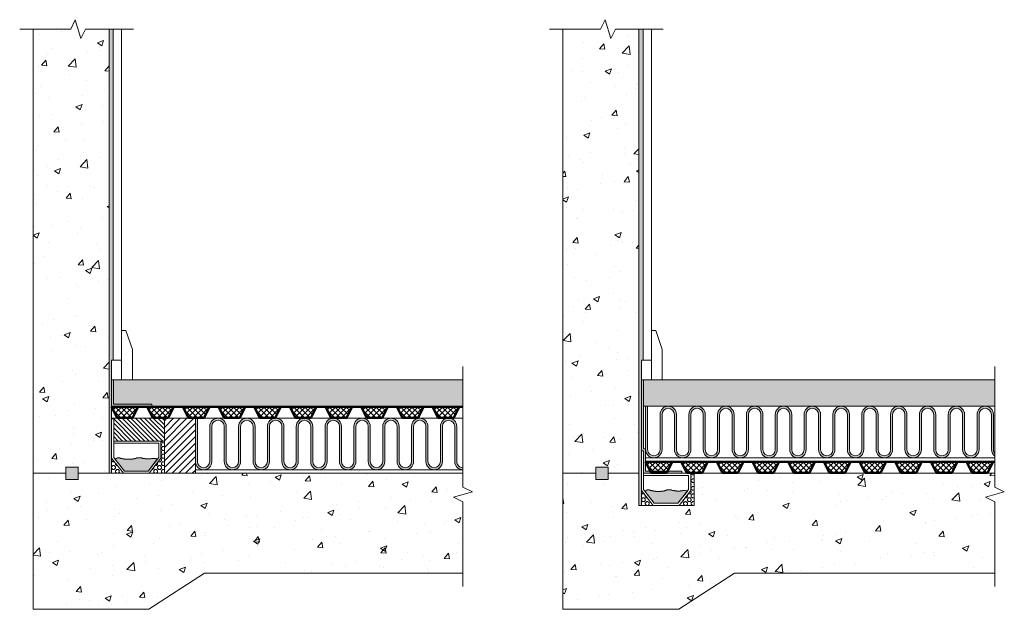
# Model space of a CAD drawing. Units: inches. Extents: x 9 to 1991, y 36 to 1222.
import ezdxf

# ---------------------------------------------------------------- set-up
doc = ezdxf.new("R2010")
doc.units = ezdxf.units.IN
doc.layers.add('Detail', color=7, linetype='Continuous', lineweight=0)
pattern_1 = [(50, (3331.23, -998.44), (127.5293, -11.1574), [13.335, -146.685]), (355, (3331.23, -998.44), (-24.67, 133.7397), [10.668, -117.348]), (100.451, (3341.85, -999.37), (102.8598, 122.5817), [11.333, -124.663]), (46.184, (3331.23, -962.88), (189.7553, -29.4296), [20.0025, -220.0275]), (96.6356, (3347.04, -965.33), (166.183, 173.198), [16.9995, -186.9945]), (351.184, (3331.23, -962.88), (166.183, 173.198), [16.002, -176.022]), (21, (3349.01, -971.77), (106.1304, -71.586), [13.335, -146.685]), (326, (3349, -971.77), (43.2614, 128.9316), [10.668, -117.348]), (71.4514, (3357.85, -977.73), (149.3915, 57.346), [11.333, -124.663]), (37.5, (3331.227, -998.44), (2.162, 59.18853), [0, -115.9256, 0, -119.126, 0, -117.7925]), (7.5, (3331.227, -998.44), (46.7738, 70.1264), [0, -67.9196, 0, -113.2586, 0, -44.8945]), (327.5, (3291.577, -998.44), (94.9134, -4.0101), [0, -44.45, 0, -138.684, 0, -184.023]), (317.5, (3273.8, -998.44), (103.6904, 17.7985), [0, -57.785, 0, -92.1004, 0, -130.683])]
pattern_2 = [(37.5, (3331.227, -998.439), (-0.48001, 14.682397), [0, -11.5824, 0, -12.954, 0, -12.3825]), (7.5, (3331.227, -998.439), (13.4857, 21.50475), [0, -6.2484, 0, -10.4394, 0, -4.0005]), (327.5, (3321.854, -998.439), (23.72977, 0.043116), [0, -3.81, 0, -13.716, 0, -17.907]), (317.5, (3321.854, -998.439), (22.90669, 6.68788), [0, -1.905, 0, -8.9916, 0, -10.287])]

# ---------------------------------------------------------------- blocks, each defined once
blk = doc.blocks.new('P20')
at = {"layer": 'Detail', "color": 147, "lineweight": 50, "true_color": 0x236b8e}
for p, q in [((0, 0), (11, -22)), ((53.4, 0), (0, 0)), ((42.4, -22), (53.4, 0)), ((71.8, 0), (53.4, 0)), ((11, -22), (42.4, -22))]:
    blk.add_line(p, q, dxfattribs=at)
at = {"layer": 'Detail', "color": 147, "linetype": 'Continuous'}
for p, q in [((9.4, 0), (3.1, -6.2)), ((20.5, 0), (6.8, -13.7)), ((29.4, -22), (7.4, 0)), ((31.6, 0), (10.5, -21.1)), ((40.5, -22), (18.5, 0)), ((42.7, 0), (20.7, -22)), ((45.5, -15.9), (29.6, 0)), ((49.2, -8.5), (40.7, 0)), ((52.9, -1.1), (51.8, 0)), ((18.3, -22), (3.7, -7.4)), ((53, -0.8), (31.8, -22))]:
    blk.add_line(p, q, dxfattribs=at)

msp = doc.modelspace()

# ---------------------------------------------------------------- hatches: boundary and pattern name
at = {"layer": 'Detail'}
h = msp.add_hatch(dxfattribs=at)
h.set_pattern_fill('AR-CONC', color=256, scale=0.7, style=0)
h.set_pattern_definition(pattern_1)
h.paths.add_polyline_path([(35.8, 310), (101.8, 310), (101.8, 322.5), (126.8, 322.5), (126.8, 310), (188.8, 310), (188.8, 1203.4), (141.2, 1203.4), (131.9, 1184.4), (120.8, 1222.4), (111.5, 1203.4), (35.8, 1203.4)])
h.paths.add_polyline_path([(188.8, 310), (126.8, 310), (126.8, 297.5), (101.8, 297.5), (101.8, 310), (35.8, 310), (35.8, 36.2), (268.9, 36.2), (380.8, 108.9), (901, 108.9), (901, 252.3), (882, 261.6), (920, 272.8), (901, 282.1), (901, 310)])
h = msp.add_hatch(dxfattribs=at)
h.set_pattern_fill('AR-CONC', color=256, scale=0.7, style=0)
h.set_pattern_definition(pattern_1)
h.paths.add_polyline_path([(1255.2, 1203.4), (1207.7, 1203.4), (1198.4, 1184.4), (1187.2, 1222.4), (1177.9, 1203.4), (1102.2, 1203.4), (1102.2, 310), (1168.2, 310), (1168.2, 322.5), (1193.2, 322.5), (1193.2, 310), (1255.2, 310)])
h.paths.add_polyline_path([(1255.2, 245.3), (1255.2, 310), (1193.2, 310), (1193.2, 297.5), (1168.2, 297.5), (1168.2, 310), (1102.2, 310), (1102.2, 36.2), (1335.3, 36.2), (1447.3, 108.9), (1971.5, 108.9), (1971.5, 252.3), (1952.5, 261.6), (1990.5, 272.8), (1971.5, 282.1), (1971.5, 310), (1366.5, 310), (1366.5, 245.3)])
for color, points in [(1, [(188.8, 310), (193.8, 310), (193.8, 537.3), (197.3, 537.3), (197.3, 1203.4), (188.8, 1203.4)]), (1, [(1255.2, 310), (1255.2, 245.3), (1260.2, 245.3), (1260.2, 537.3), (1263.7, 537.3), (1263.7, 1203.4), (1255.2, 1203.4)]), (256, [(274.8, 448.7), (197.8, 448.7), (197.8, 497.7), (193.8, 497.7), (193.8, 444.7), (274.8, 444.7)]), (256, [(1268.6, 358.8), (1264.2, 358.8), (1264.2, 497.7), (1260.2, 497.7), (1260.2, 354.8), (1264.6, 354.8), (1264.6, 310), (1341.4, 310), (1341.4, 314), (1268.6, 314)]), (256, [(1475.6, 428.2, -1), (1500.6, 428.2), (1500.6, 357.5, 1), (1533.6, 357.5), (1533.6, 428.2, -1), (1558.6, 428.2), (1558.6, 357.5, 1), (1591.6, 357.5), (1591.6, 428.2, -1), (1616.6, 428.2), (1616.6, 357.5, 1), (1649.6, 357.5), (1649.6, 428.2, -1), (1674.6, 428.2), (1674.6, 357.5, 1), (1707.6, 357.5), (1707.6, 428.2, -1), (1732.6, 428.2), (1732.6, 357.5, 1), (1765.6, 357.5), (1765.6, 428.2, -1), (1790.6, 428.2), (1790.6, 357.5, 1), (1823.6, 357.5), (1823.6, 428.2, -1), (1848.6, 428.2), (1848.6, 357.5, 1), (1881.6, 357.5), (1881.6, 428.2, -1), (1906.6, 428.2), (1906.6, 357.5, 1), (1939.6, 357.5), (1939.6, 428.2, -1), (1964.6, 428.2), (1964.6, 357.5, 0.24289), (1971.5, 344.1), (1971.5, 349.5, -0.176951), (1968.6, 357.5), (1968.6, 428.2, 1), (1935.6, 428.2), (1935.6, 357.5, -1), (1910.6, 357.5), (1910.6, 428.2, 1), (1877.6, 428.2), (1877.6, 357.5, -1), (1852.6, 357.5), (1852.6, 428.2, 1), (1819.6, 428.2), (1819.6, 357.5, -1), (1794.6, 357.5), (1794.6, 428.2, 1), (1761.6, 428.2), (1761.6, 357.5, -1), (1736.6, 357.5), (1736.6, 428.2, 1), (1703.6, 428.2), (1703.6, 357.5, -1), (1678.6, 357.5), (1678.6, 428.2, 1), (1645.6, 428.2), (1645.6, 357.5, -1), (1620.6, 357.5), (1620.6, 428.2, 1), (1587.6, 428.2), (1587.6, 357.5, -1), (1562.6, 357.5), (1562.6, 428.2, 1), (1529.6, 428.2), (1529.6, 357.5, -1), (1504.6, 357.5), (1504.6, 428.2, 1), (1471.6, 428.2), (1471.6, 357.5, -1), (1446.6, 357.5), (1446.6, 428.2, 1), (1413.6, 428.2), (1413.6, 357.5, -1), (1388.6, 357.5), (1388.6, 428.2, 1), (1355.6, 428.2), (1355.6, 357.5, -1), (1330.6, 357.5), (1330.6, 428.2, 1), (1297.6, 428.2), (1297.6, 357.5, -1), (1272.6, 357.5), (1272.6, 444.7), (1268.6, 444.7), (1268.6, 357.5, 1), (1301.6, 357.5), (1301.6, 428.2, -1), (1326.6, 428.2), (1326.6, 357.5, 1), (1359.6, 357.5), (1359.6, 428.2, -1), (1384.6, 428.2), (1384.6, 357.5, 1), (1417.6, 357.5), (1417.6, 428.2, -1), (1442.6, 428.2), (1442.6, 357.5, 1), (1475.6, 357.5)]), (256, [(366.5, 420.7), (362.5, 420.7), (362.5, 333.5, 1), (395.5, 333.5), (395.5, 404.2, -1), (420.5, 404.2), (420.5, 333.5, 1), (453.5, 333.5), (453.5, 404.2, -1), (478.5, 404.2), (478.5, 333.5, 1), (511.5, 333.5), (511.5, 404.2, -1), (536.5, 404.2), (536.5, 333.5, 1), (569.5, 333.5), (569.5, 404.2, -1), (594.5, 404.2), (594.5, 333.5, 1), (627.5, 333.5), (627.5, 404.2, -1), (652.5, 404.2), (652.5, 333.5, 1), (685.5, 333.5), (685.5, 404.2, -1), (710.5, 404.2), (710.5, 333.5, 1), (743.5, 333.5), (743.5, 404.2, -1), (768.5, 404.2), (768.5, 333.5, 1), (801.5, 333.5), (801.5, 404.2, -1), (826.5, 404.2), (826.5, 333.5, 1), (859.5, 333.5), (859.5, 404.2, -1), (884.5, 404.2), (884.5, 333.5, 0.414214), (901, 317), (901, 321, -0.414214), (888.5, 333.5), (888.5, 404.2, 1), (855.5, 404.2), (855.5, 333.5, -1), (830.5, 333.5), (830.5, 404.2, 1), (797.5, 404.2), (797.5, 333.5, -1), (772.5, 333.5), (772.5, 404.2, 1), (739.5, 404.2), (739.5, 333.5, -1), (714.5, 333.5), (714.5, 404.2, 1), (681.5, 404.2), (681.5, 333.5, -1), (656.5, 333.5), (656.5, 404.2, 1), (623.5, 404.2), (623.5, 333.5, -1), (598.5, 333.5), (598.5, 404.2, 1), (565.5, 404.2), (565.5, 333.5, -1), (540.5, 333.5), (540.5, 404.2, 1), (507.5, 404.2), (507.5, 333.5, -1), (482.5, 333.5), (482.5, 404.2, 1), (449.5, 404.2), (449.5, 333.5, -1), (424.5, 333.5), (424.5, 404.2, 1), (391.5, 404.2), (391.5, 333.5, -1), (366.5, 333.5)]), (140, [(126.8, 322.5), (101.8, 322.5), (101.8, 297.5), (126.8, 297.5)]), (140, [(1193.2, 322.5), (1168.2, 322.5), (1168.2, 297.5), (1193.2, 297.5)])]:
    msp.add_hatch(color=color, dxfattribs=at).paths.add_polyline_path(points)
h = msp.add_hatch(dxfattribs=at)
h.set_pattern_fill('AR-SAND', color=256, scale=0.3, style=0)
h.set_pattern_definition(pattern_2)
h.paths.add_polyline_path([(197.8, 497.7), (197.8, 448.7), (274.8, 448.7), (274.8, 444.7), (901, 444.7), (901, 497.7)])
h = msp.add_hatch(dxfattribs=at)
h.set_pattern_fill('AR-SAND', color=256, scale=0.3, style=0)
h.set_pattern_definition(pattern_2)
h.paths.add_polyline_path([(1264.2, 497.7), (1264.2, 444.7), (1971.5, 444.7), (1971.5, 497.7)])
h = msp.add_hatch(dxfattribs=at)
h.set_pattern_fill('ANSI31', color=256, scale=2, angle=90, style=0)
h.set_pattern_definition([(135, (3331.2265, -998.439), (-4.490128, -4.490128), [])])
h.paths.add_polyline_path([(293.1, 374.8), (300.1, 374.8), (300.1, 420.7), (193.8, 420.7), (193.8, 419.5), (198.1, 419.5), (198.1, 374.8)])
h = msp.add_hatch(dxfattribs=at)
h.set_pattern_fill('ANSI31', color=256, scale=3, style=0)
h.set_pattern_definition([(45, (3331.227, -998.439), (-6.735192, 6.735192), [])])
h.paths.add_polyline_path([(300.1, 310), (362.5, 310), (362.5, 420.7), (300.1, 420.7)])
at = {"layer": 'Detail', "linetype": 'Continuous'}
for points in [[(200.8, 338.3), (219.7, 314.3), (267.2, 314.3), (286.4, 338.7), (285.9, 339.1), (283.6, 339.1), (282.8, 339.9), (276.6, 339.9), (276.2, 339.5), (274.2, 339.5), (273.1, 339.1), (272.3, 339.1), (271.9, 338.8), (264.9, 338.8), (264.5, 339.1), (261.4, 339.1), (261.4, 339.5), (260.2, 339.5), (259.8, 339.9), (256.3, 339.9), (254.7, 340.7), (254.4, 340.7), (254.4, 341.1), (245, 341.1), (245, 340.7), (244.2, 340.7), (243.8, 340.3), (243.5, 340.3), (243.1, 339.9), (241.5, 339.9), (240.7, 339.5), (240.3, 339.5), (239.9, 339.1), (239.2, 339.1), (239.2, 338.8), (236.8, 338.8), (236.4, 338.4), (232.9, 338.4), (232.5, 338), (222.4, 338), (222.4, 338.4), (219.7, 338.4), (219.3, 338.8), (218.1, 338.8), (218.1, 339.1), (215.4, 339.1), (215.4, 339.5), (215, 339.9), (211.9, 339.9), (211.5, 340.3), (211.1, 340.3), (210.7, 340.7), (210, 340.7), (210, 341.1), (205.3, 341.1), (205.3, 340.7), (204.9, 340.7), (204.9, 340.3), (204.1, 340.3), (204.1, 339.9), (202.9, 339.9), (202.9, 339.5), (202.6, 339.5), (202.2, 339.1), (201.8, 339.1), (201.4, 338.8), (200.7, 338.5)], [(1267.2, 273.6), (1286.1, 249.6), (1333.7, 249.6), (1352.8, 274), (1352.3, 274.4), (1350, 274.4), (1349.2, 275.2), (1343, 275.2), (1342.6, 274.8), (1340.6, 274.8), (1339.5, 274.4), (1338.7, 274.4), (1338.3, 274), (1331.3, 274), (1330.9, 274.4), (1327.8, 274.4), (1327.8, 274.8), (1326.6, 274.8), (1326.2, 275.2), (1322.7, 275.2), (1321.2, 276), (1320.8, 276), (1320.8, 276.4), (1311.4, 276.4), (1311.4, 276), (1310.7, 276), (1310.3, 275.6), (1309.9, 275.6), (1309.5, 275.2), (1307.9, 275.2), (1307.2, 274.8), (1306.8, 274.8), (1306.4, 274.4), (1305.6, 274.4), (1305.6, 274), (1303.3, 274), (1302.9, 273.6), (1299.4, 273.6), (1299, 273.2), (1288.8, 273.2), (1288.8, 273.6), (1286.1, 273.6), (1285.7, 274), (1284.6, 274), (1284.6, 274.4), (1281.8, 274.4), (1281.8, 274.8), (1281.4, 275.2), (1278.3, 275.2), (1277.9, 275.6), (1277.6, 275.6), (1277.2, 276), (1276.4, 276), (1276.4, 276.4), (1271.7, 276.4), (1271.7, 276), (1271.3, 276), (1271.3, 275.6), (1270.5, 275.6), (1270.5, 275.2), (1269.4, 275.2), (1269.4, 274.8), (1269, 274.8), (1268.6, 274.4), (1268.2, 274.4), (1267.8, 274), (1267.1, 273.8)]]:
    msp.add_hatch(color=253, dxfattribs=at).paths.add_polyline_path(points)

# ---------------------------------------------------------------- linework, layer by layer
at = {"layer": 'Detail'}
for p, q in [((35.8, 1203.4), (35.8, 36.2)), ((188.8, 1203.4), (188.8, 310)), ((213.8, 1203.4), (213.8, 497.7)), ((1102.2, 1203.4), (1102.2, 36.2)), ((1255.2, 1203.4), (1255.2, 310)), ((1280.2, 1203.4), (1280.2, 497.7)), ((193.8, 537.3), (213.8, 537.3)), ((1260.2, 537.3), (1280.2, 537.3)), ((193.8, 497.7), (901, 497.7)), ((1260.2, 497.7), (1971.5, 497.7)), ((193.8, 444.7), (901, 444.7)), ((1264.2, 444.7), (1971.5, 444.7)), ((193.8, 420.7), (901, 420.7)), ((300.1, 420.7), (300.1, 310)), ((362.5, 420.7), (362.5, 310)), ((293.1, 374.8), (300.1, 374.8)), ((1260.2, 358.8), (1260.2, 357.4)), ((1268.6, 341), (1971.5, 341)), ((1268.6, 334), (1971.5, 334)), ((101.8, 310), (35.8, 310)), ((188.8, 310), (126.8, 310)), ((188.8, 310), (901, 310)), ((362.5, 317), (901, 317)), ((1168.2, 310), (1102.2, 310)), ((1255.2, 310), (1193.2, 310)), ((1255.2, 310), (1255.2, 245.3)), ((1341.4, 310), (1971.5, 310)), ((1359.5, 310), (1366.5, 310)), ((1366.5, 310), (1971.5, 310)), ((1366.5, 310), (1366.5, 245.3)), ((1366.5, 245.3), (1255.2, 245.3))]:
    msp.add_line(p, q, dxfattribs=at)
at = {"layer": 'Detail', "color": 147, "lineweight": 50, "true_color": 0x236b8e}
for p, q in [((839.8, 443.7), (850.8, 421.7)), ((893.3, 443.7), (839.8, 443.7)), ((882.3, 421.7), (893.3, 443.7)), ((901, 443.7), (893.3, 443.7)), ((850.8, 421.7), (882.3, 421.7)), ((1914.6, 333), (1925.6, 311)), ((1968, 333), (1914.6, 333)), ((1957, 311), (1968, 333)), ((1971.5, 333), (1968, 333)), ((1925.6, 311), (1957, 311))]:
    msp.add_line(p, q, dxfattribs=at)
at = {"layer": 'Detail', "color": 147, "linetype": 'Continuous'}
for p, q in [((849.2, 443.7), (843, 437.5)), ((858.1, 421.7), (843.6, 436.3)), ((860.3, 443.7), (846.7, 430.1)), ((869.3, 421.7), (847.3, 443.7)), ((871.4, 443.7), (850.4, 422.6)), ((880.4, 421.7), (858.4, 443.7)), ((882.6, 443.7), (860.6, 421.7)), ((885.3, 427.8), (869.5, 443.7)), ((892.9, 442.9), (871.7, 421.7)), ((889, 435.2), (880.6, 443.7)), ((892.8, 442.7), (891.7, 443.7)), ((1924, 333), (1917.7, 326.8)), ((1932.9, 311), (1918.3, 325.6)), ((1935.1, 333), (1921.4, 319.4)), ((1944, 311), (1922, 333)), ((1946.2, 333), (1925.1, 312)), ((1955.1, 311), (1933.1, 333)), ((1957.3, 333), (1935.3, 311)), ((1960.1, 317.2), (1944.2, 333)), ((1967.6, 332.3), (1946.4, 311)), ((1963.8, 324.6), (1955.3, 333)), ((1967.5, 332), (1966.4, 333))]:
    msp.add_line(p, q, dxfattribs=at)
at = {"layer": 'Detail', "color": 7, "linetype": 'Continuous'}
for p, q in [((294.1, 369), (293.1, 370)), ((293.1, 365.1), (294.1, 366.1)), ((294.1, 373.9), (294.1, 374.8)), ((296.5, 371.4), (294.1, 373.8)), ((294.1, 366.2), (294.1, 369)), ((294.1, 361.3), (296.5, 363.7)), ((294.1, 358.4), (294.1, 361.3)), ((296.5, 356), (294.1, 358.4)), ((296.5, 371.4), (299.4, 371.4)), ((296.5, 363.7), (299.4, 363.7)), ((299.4, 371.4), (300.1, 372)), ((300.1, 363), (299.4, 363.7)), ((193.9, 338.2), (194.8, 339)), ((193.9, 335.3), (193.9, 338.2)), ((294.1, 338.2), (292.6, 339.7)), ((294.1, 353.6), (293.1, 354.6)), ((293.1, 349.6), (294.1, 350.7)), ((294.1, 350.7), (294.1, 353.6)), ((294.1, 345.9), (296.5, 348.3)), ((294.1, 343), (294.1, 345.9)), ((296.5, 340.6), (294.1, 343)), ((294.1, 335.3), (294.1, 338.2)), ((296.5, 356), (299.4, 356)), ((296.5, 348.3), (299.4, 348.3)), ((296.5, 340.6), (299.4, 340.6)), ((299.4, 356), (300.1, 356.6)), ((300.1, 347.6), (299.4, 348.3)), ((299.4, 340.6), (300.1, 341.2)), ((196.4, 332.9), (193.9, 335.3)), ((193.9, 322.8), (196.3, 325.2)), ((193.9, 319.9), (193.9, 322.8)), ((196.4, 317.5), (193.9, 319.9)), ((196.3, 332.9), (199.2, 332.9)), ((196.3, 325.2), (199.2, 325.2)), ((196.3, 317.5), (199.2, 317.5)), ((199.2, 332.9), (199.4, 333.1)), ((201.6, 322.8), (199.2, 325.2)), ((199.2, 317.5), (201.6, 319.9)), ((201.6, 327.6), (201.6, 330.4)), ((201.6, 319.9), (201.6, 322.8)), ((201.6, 315), (204.1, 317.5)), ((204.1, 325.2), (201.7, 327.6)), ((204, 325.2), (205.6, 325.2)), ((204, 317.5), (206.9, 317.5)), ((209.4, 315), (206.9, 317.5)), ((209.3, 319.9), (209.3, 320.5)), ((211.6, 317.6), (209.4, 319.9)), ((275.2, 317.5), (276.2, 317.5)), ((276.3, 317.5), (278.7, 319.9)), ((278.7, 319.9), (278.7, 321.9)), ((278.7, 315), (281.1, 317.5)), ((281.1, 317.5), (284, 317.5)), ((281.3, 325.2), (284, 325.2)), ((284, 325.2), (286.4, 327.6)), ((286.4, 315), (284, 317.5)), ((286.4, 330.5), (285.8, 331)), ((286.4, 327.6), (286.4, 330.5)), ((286.4, 322.8), (288.8, 325.2)), ((286.4, 319.9), (286.4, 322.8)), ((288.8, 317.5), (286.4, 319.9)), ((288.8, 332.9), (288, 333.7)), ((288.8, 332.9), (291.7, 332.9)), ((288.8, 325.2), (291.7, 325.2)), ((288.8, 317.5), (291.7, 317.5)), ((291.7, 332.9), (294.1, 335.3)), ((294.1, 322.8), (291.7, 325.2)), ((291.7, 317.5), (294.1, 319.9)), ((294.1, 330.5), (296.5, 332.9)), ((294.1, 327.6), (294.1, 330.5)), ((296.5, 325.2), (294.1, 327.6)), ((294.1, 319.9), (294.1, 322.8)), ((294.1, 315), (296.5, 317.5)), ((296.5, 332.9), (299.4, 332.9)), ((296.5, 325.2), (299.4, 325.2)), ((296.5, 317.5), (299.4, 317.5)), ((300.1, 332.2), (299.4, 332.9)), ((299.4, 325.2), (300.1, 325.8)), ((300.1, 316.8), (299.4, 317.5)), ((201.6, 312.2), (201.6, 315.1)), ((203.8, 310), (201.7, 312.2)), ((207.2, 310), (209.4, 312.2)), ((209.3, 312.2), (209.3, 315.1)), ((278.7, 312.2), (278.7, 315.1)), ((280.8, 310), (278.7, 312.2)), ((284.3, 310), (286.4, 312.2)), ((286.4, 312.2), (286.4, 315.1)), ((294.1, 312.2), (294.1, 315.1)), ((296.2, 310), (294.1, 312.2)), ((299.7, 310), (300.1, 310.4)), ((1360.5, 304.3), (1359.5, 305.3)), ((1359.5, 300.3), (1360.5, 301.4)), ((1360.5, 309.1), (1360.5, 310)), ((1362.9, 306.7), (1360.5, 309.1)), ((1360.5, 301.4), (1360.5, 304.3)), ((1360.5, 296.5), (1362.9, 299)), ((1362.9, 306.7), (1365.8, 306.7)), ((1362.9, 299), (1365.8, 299)), ((1365.8, 306.7), (1366.5, 307.3)), ((1366.5, 298.3), (1365.8, 299)), ((1360.5, 288.8), (1359.5, 289.9)), ((1359.5, 284.9), (1360.5, 285.9)), ((1360.5, 293.7), (1360.5, 296.6)), ((1362.9, 291.2), (1360.5, 293.7)), ((1360.5, 286), (1360.5, 288.9)), ((1360.5, 281.1), (1362.9, 283.5)), ((1360.5, 278.3), (1360.5, 281.2)), ((1362.9, 275.8), (1360.5, 278.2)), ((1362.9, 291.3), (1365.8, 291.3)), ((1362.9, 283.6), (1365.8, 283.6)), ((1365.8, 291.2), (1366.5, 291.9)), ((1366.5, 282.9), (1365.8, 283.5)), ((1260.3, 270.6), (1260.3, 273.5)), ((1260.3, 255.2), (1260.3, 258.1)), ((1260.4, 273.4), (1261.2, 274.3)), ((1262.8, 268.1), (1260.4, 270.5)), ((1260.4, 258), (1262.8, 260.4)), ((1262.7, 268.2), (1265.6, 268.2)), ((1262.7, 260.5), (1265.6, 260.5)), ((1265.7, 268.1), (1265.9, 268.3)), ((1268.1, 258), (1265.7, 260.4)), ((1268, 262.9), (1268, 265.6)), ((1268, 255.2), (1268, 258.1)), ((1270.5, 260.4), (1268.1, 262.8)), ((1270.4, 260.5), (1272.1, 260.5)), ((1347.7, 260.5), (1350.4, 260.5)), ((1350.4, 260.4), (1352.8, 262.8)), ((1352.8, 265.7), (1352.3, 266.3)), ((1352.8, 262.9), (1352.8, 265.8)), ((1352.8, 258), (1355.2, 260.4)), ((1352.8, 255.2), (1352.8, 258.1)), ((1355.2, 268.1), (1354.4, 269)), ((1355.2, 268.2), (1358.1, 268.2)), ((1355.2, 260.5), (1358.1, 260.5)), ((1358.1, 268.1), (1360.5, 270.5)), ((1360.5, 258), (1358.1, 260.4)), ((1360.5, 273.4), (1359, 274.9)), ((1360.5, 270.6), (1360.5, 273.5)), ((1360.5, 265.7), (1362.9, 268.1)), ((1360.5, 262.9), (1360.5, 265.8)), ((1362.9, 260.4), (1360.5, 262.8)), ((1360.5, 255.2), (1360.5, 258.1)), ((1362.9, 275.9), (1365.8, 275.9)), ((1362.9, 268.2), (1365.8, 268.2)), ((1362.9, 260.5), (1365.8, 260.5)), ((1365.8, 275.8), (1366.5, 276.5)), ((1366.5, 267.5), (1365.8, 268.1)), ((1365.8, 260.4), (1366.5, 261.1)), ((1262.8, 252.7), (1260.4, 255.1)), ((1262.7, 252.8), (1265.6, 252.8)), ((1265.7, 252.7), (1268.1, 255.1)), ((1268, 247.5), (1268, 250.4)), ((1268.1, 250.3), (1270.5, 252.7)), ((1270.2, 245.3), (1268.1, 247.4)), ((1270.4, 252.8), (1273.3, 252.8)), ((1275.8, 250.3), (1273.4, 252.7)), ((1273.7, 245.3), (1275.8, 247.4)), ((1275.7, 255.2), (1275.7, 255.8)), ((1275.7, 247.5), (1275.7, 250.4)), ((1278, 252.9), (1275.8, 255.1)), ((1341.6, 252.8), (1342.7, 252.8)), ((1342.7, 252.7), (1345.1, 255.1)), ((1345.1, 255.2), (1345.1, 257.1)), ((1345.1, 250.3), (1347.5, 252.7)), ((1345.1, 247.5), (1345.1, 250.4)), ((1347.3, 245.3), (1345.1, 247.4)), ((1347.5, 252.8), (1350.4, 252.8)), ((1352.8, 250.3), (1350.4, 252.7)), ((1350.7, 245.3), (1352.8, 247.4)), ((1355.2, 252.7), (1352.8, 255.1)), ((1352.8, 247.5), (1352.8, 250.4)), ((1355.2, 252.8), (1358.1, 252.8)), ((1358.1, 252.7), (1360.5, 255.1)), ((1360.5, 250.3), (1362.9, 252.7)), ((1360.5, 247.5), (1360.5, 250.4)), ((1362.7, 245.3), (1360.5, 247.4)), ((1362.9, 252.8), (1365.8, 252.8)), ((1366.5, 252.1), (1365.8, 252.7)), ((1366.1, 245.3), (1366.5, 245.7))]:
    msp.add_line(p, q, dxfattribs=at)
at = {"layer": 'Detail'}
for points in [[(8.9, 1203.4), (111.5, 1203.4), (120.8, 1222.4), (131.9, 1184.4), (141.2, 1203.4), (237.8, 1203.4)], [(1075.3, 1203.4), (1177.9, 1203.4), (1187.2, 1222.4), (1198.4, 1184.4), (1207.7, 1203.4), (1304.2, 1203.4)], [(213.8, 596.9), (222.5, 596.9), (235.8, 558.9), (235.8, 497.7)], [(1280.2, 596.9), (1288.9, 596.9), (1302.2, 558.9), (1302.2, 497.7)], [(901, 524.7), (901, 282.1), (920, 272.8), (882, 261.6), (901, 252.3), (901, 82)], [(1971.5, 524.7), (1971.5, 282.1), (1990.5, 272.8), (1952.5, 261.6), (1971.5, 252.3), (1971.5, 82)], [(901, 108.9), (380.8, 108.9), (268.9, 36.2), (35.8, 36.2)], [(1971.5, 108.9), (1447.3, 108.9), (1335.3, 36.2), (1102.2, 36.2)]]:
    msp.add_lwpolyline(points, dxfattribs=at)
at = {"layer": 'Detail', "color": 1}
for points in [[(197.3, 1203.4), (197.3, 537.3), (193.8, 537.3), (193.8, 310)], [(1263.7, 1203.4), (1263.7, 537.3), (1260.2, 537.3), (1260.2, 245.3)]]:
    msp.add_lwpolyline(points, dxfattribs=at)
at = {"layer": 'Detail'}
for points in [[(274.8, 448.7), (197.8, 448.7), (197.8, 497.7), (193.8, 497.7), (193.8, 444.7), (274.8, 444.7)], [(1268.6, 358.8), (1264.2, 358.8), (1264.2, 497.7), (1260.2, 497.7), (1260.2, 354.8), (1264.6, 354.8), (1264.6, 310), (1341.4, 310), (1341.4, 314), (1268.6, 314)]]:
    msp.add_lwpolyline(points, close=True, dxfattribs=at)
for points in [[(1971.5, 349.5, -0.176951), (1968.6, 357.5), (1968.6, 428.2, 1), (1935.6, 428.2), (1935.6, 357.5, -1), (1910.6, 357.5), (1910.6, 428.2, 1), (1877.6, 428.2), (1877.6, 357.5, -1), (1852.6, 357.5), (1852.6, 428.2, 1), (1819.6, 428.2), (1819.6, 357.5, -1), (1794.6, 357.5), (1794.6, 428.2, 1), (1761.6, 428.2), (1761.6, 357.5, -1), (1736.6, 357.5), (1736.6, 428.2, 1), (1703.6, 428.2), (1703.6, 357.5, -1), (1678.6, 357.5), (1678.6, 428.2, 1), (1645.6, 428.2), (1645.6, 357.5, -1), (1620.6, 357.5), (1620.6, 428.2, 1), (1587.6, 428.2), (1587.6, 357.5, -1), (1562.6, 357.5), (1562.6, 428.2, 1), (1529.6, 428.2), (1529.6, 357.5, -1), (1504.6, 357.5), (1504.6, 428.2, 1), (1471.6, 428.2), (1471.6, 357.5, -1), (1446.6, 357.5), (1446.6, 428.2, 1), (1413.6, 428.2), (1413.6, 357.5, -1), (1388.6, 357.5), (1388.6, 428.2, 1), (1355.6, 428.2), (1355.6, 357.5, -1), (1330.6, 357.5), (1330.6, 428.2, 1), (1297.6, 428.2), (1297.6, 357.5, -1), (1272.6, 357.5), (1272.6, 444.7), (1268.6, 444.7), (1268.6, 357.5, 1), (1301.6, 357.5), (1301.6, 428.2, -1), (1326.6, 428.2), (1326.6, 357.5, 1), (1359.6, 357.5), (1359.6, 428.2, -1), (1384.6, 428.2), (1384.6, 357.5, 1), (1417.6, 357.5), (1417.6, 428.2, -1), (1442.6, 428.2), (1442.6, 357.5, 1), (1475.6, 357.5), (1475.6, 428.2, -1), (1500.6, 428.2), (1500.6, 357.5, 1), (1533.6, 357.5), (1533.6, 428.2, -1), (1558.6, 428.2), (1558.6, 357.5, 1), (1591.6, 357.5), (1591.6, 428.2, -1), (1616.6, 428.2), (1616.6, 357.5, 1), (1649.6, 357.5), (1649.6, 428.2, -1), (1674.6, 428.2), (1674.6, 357.5, 1), (1707.6, 357.5), (1707.6, 428.2, -1), (1732.6, 428.2), (1732.6, 357.5, 1), (1765.6, 357.5), (1765.6, 428.2, -1), (1790.6, 428.2), (1790.6, 357.5, 1), (1823.6, 357.5), (1823.6, 428.2, -1), (1848.6, 428.2), (1848.6, 357.5, 1), (1881.6, 357.5), (1881.6, 428.2, -1), (1906.6, 428.2), (1906.6, 357.5, 1), (1939.6, 357.5), (1939.6, 428.2, -1), (1964.6, 428.2), (1964.6, 357.5, 0.24289), (1971.5, 344.1)], [(901, 321, -0.414214), (888.5, 333.5), (888.5, 404.2, 1), (855.5, 404.2), (855.5, 333.5, -1), (830.5, 333.5), (830.5, 404.2, 1), (797.5, 404.2), (797.5, 333.5, -1), (772.5, 333.5), (772.5, 404.2, 1), (739.5, 404.2), (739.5, 333.5, -1), (714.5, 333.5), (714.5, 404.2, 1), (681.5, 404.2), (681.5, 333.5, -1), (656.5, 333.5), (656.5, 404.2, 1), (623.5, 404.2), (623.5, 333.5, -1), (598.5, 333.5), (598.5, 404.2, 1), (565.5, 404.2), (565.5, 333.5, -1), (540.5, 333.5), (540.5, 404.2, 1), (507.5, 404.2), (507.5, 333.5, -1), (482.5, 333.5), (482.5, 404.2, 1), (449.5, 404.2), (449.5, 333.5, -1), (424.5, 333.5), (424.5, 404.2, 1), (391.5, 404.2), (391.5, 333.5, -1), (366.5, 333.5), (366.5, 420.7), (362.5, 420.7), (362.5, 333.5, 1), (395.5, 333.5), (395.5, 404.2, -1), (420.5, 404.2), (420.5, 333.5, 1), (453.5, 333.5), (453.5, 404.2, -1), (478.5, 404.2), (478.5, 333.5, 1), (511.5, 333.5), (511.5, 404.2, -1), (536.5, 404.2), (536.5, 333.5, 1), (569.5, 333.5), (569.5, 404.2, -1), (594.5, 404.2), (594.5, 333.5, 1), (627.5, 333.5), (627.5, 404.2, -1), (652.5, 404.2), (652.5, 333.5, 1), (685.5, 333.5), (685.5, 404.2, -1), (710.5, 404.2), (710.5, 333.5, 1), (743.5, 333.5), (743.5, 404.2, -1), (768.5, 404.2), (768.5, 333.5, 1), (801.5, 333.5), (801.5, 404.2, -1), (826.5, 404.2), (826.5, 333.5, 1), (859.5, 333.5), (859.5, 404.2, -1), (884.5, 404.2), (884.5, 333.5, 0.414214), (901, 317, 0.414214)]]:
    msp.add_lwpolyline(points, format="xyb", dxfattribs=at)
at = {"layer": 'Detail', "lineweight": 20}
for points in [[(198.1, 374.8), (293.1, 374.8), (293.1, 340.2), (269.3, 310), (217.6, 310), (193.8, 340.2), (193.8, 419.5), (198.1, 419.5), (198.1, 341.7), (219.7, 314.3), (267.2, 314.3), (288.8, 341.7), (288.8, 370.4), (198.1, 370.4)], [(1264.6, 310), (1359.5, 310), (1359.5, 275.5), (1335.8, 245.3), (1284, 245.3), (1260.2, 275.5), (1260.2, 354.8), (1264.6, 354.8), (1264.6, 277), (1286.1, 249.6), (1333.7, 249.6), (1355.2, 277), (1355.2, 305.7), (1264.6, 305.7)]]:
    msp.add_lwpolyline(points, dxfattribs=at)
at = {"layer": 'Detail', "lineweight": 20, "flags": 128}
for points in [[(200.8, 338.3), (219.7, 314.3), (267.2, 314.3), (286.4, 338.7), (285.9, 339.1), (283.6, 339.1), (282.8, 339.9), (276.6, 339.9), (276.2, 339.5), (274.2, 339.5), (273.1, 339.1), (272.3, 339.1), (271.9, 338.8), (264.9, 338.8), (264.5, 339.1), (261.4, 339.1), (261.4, 339.5), (260.2, 339.5), (259.8, 339.9), (256.3, 339.9), (254.7, 340.7), (254.4, 340.7), (254.4, 341.1), (245, 341.1), (245, 340.7), (244.2, 340.7), (243.8, 340.3), (243.5, 340.3), (243.1, 339.9), (241.5, 339.9), (240.7, 339.5), (240.3, 339.5), (239.9, 339.1), (239.2, 339.1), (239.2, 338.8), (236.8, 338.8), (236.4, 338.4), (232.9, 338.4), (232.5, 338), (222.4, 338), (222.4, 338.4), (219.7, 338.4), (219.3, 338.8), (218.1, 338.8), (218.1, 339.1), (215.4, 339.1), (215.4, 339.5), (215, 339.9), (211.9, 339.9), (211.5, 340.3), (211.1, 340.3), (210.7, 340.7), (210, 340.7), (210, 341.1), (205.3, 341.1), (205.3, 340.7), (204.9, 340.7), (204.9, 340.3), (204.1, 340.3), (204.1, 339.9), (202.9, 339.9), (202.9, 339.5), (202.6, 339.5), (202.2, 339.1), (201.8, 339.1), (201.4, 338.8), (200.7, 338.5)], [(1267.2, 273.6), (1286.1, 249.6), (1333.7, 249.6), (1352.8, 274), (1352.3, 274.4), (1350, 274.4), (1349.2, 275.2), (1343, 275.2), (1342.6, 274.8), (1340.6, 274.8), (1339.5, 274.4), (1338.7, 274.4), (1338.3, 274), (1331.3, 274), (1330.9, 274.4), (1327.8, 274.4), (1327.8, 274.8), (1326.6, 274.8), (1326.2, 275.2), (1322.7, 275.2), (1321.2, 276), (1320.8, 276), (1320.8, 276.4), (1311.4, 276.4), (1311.4, 276), (1310.7, 276), (1310.3, 275.6), (1309.9, 275.6), (1309.5, 275.2), (1307.9, 275.2), (1307.2, 274.8), (1306.8, 274.8), (1306.4, 274.4), (1305.6, 274.4), (1305.6, 274), (1303.3, 274), (1302.9, 273.6), (1299.4, 273.6), (1299, 273.2), (1288.8, 273.2), (1288.8, 273.6), (1286.1, 273.6), (1285.7, 274), (1284.6, 274), (1284.6, 274.4), (1281.8, 274.4), (1281.8, 274.8), (1281.4, 275.2), (1278.3, 275.2), (1277.9, 275.6), (1277.6, 275.6), (1277.2, 276), (1276.4, 276), (1276.4, 276.4), (1271.7, 276.4), (1271.7, 276), (1271.3, 276), (1271.3, 275.6), (1270.5, 275.6), (1270.5, 275.2), (1269.4, 275.2), (1269.4, 274.8), (1269, 274.8), (1268.6, 274.4), (1268.2, 274.4), (1267.8, 274), (1267.1, 273.8)]]:
    msp.add_lwpolyline(points, dxfattribs=at)
at = {"layer": 'Detail', "color": 140}
for points in [[(101.8, 297.5), (126.8, 297.5), (126.8, 322.5), (101.8, 322.5)], [(1168.2, 297.5), (1193.2, 297.5), (1193.2, 322.5), (1168.2, 322.5)]]:
    msp.add_lwpolyline(points, close=True, dxfattribs=at)

# ---------------------------------------------------------------- block references
at = {"layer": 'Detail'}
for p in [(193.8, 443.7), (265.6, 443.7), (337.4, 443.7), (409.2, 443.7), (480.9, 443.7), (552.7, 443.7), (624.5, 443.7), (696.3, 443.7), (768.1, 443.7), (1268.6, 333), (1340.3, 333), (1412.1, 333), (1483.9, 333), (1555.7, 333), (1627.5, 333), (1699.2, 333), (1771, 333), (1842.8, 333)]:
    msp.add_blockref('P20', p, dxfattribs=at)

doc.saveas('drawing.dxf')
